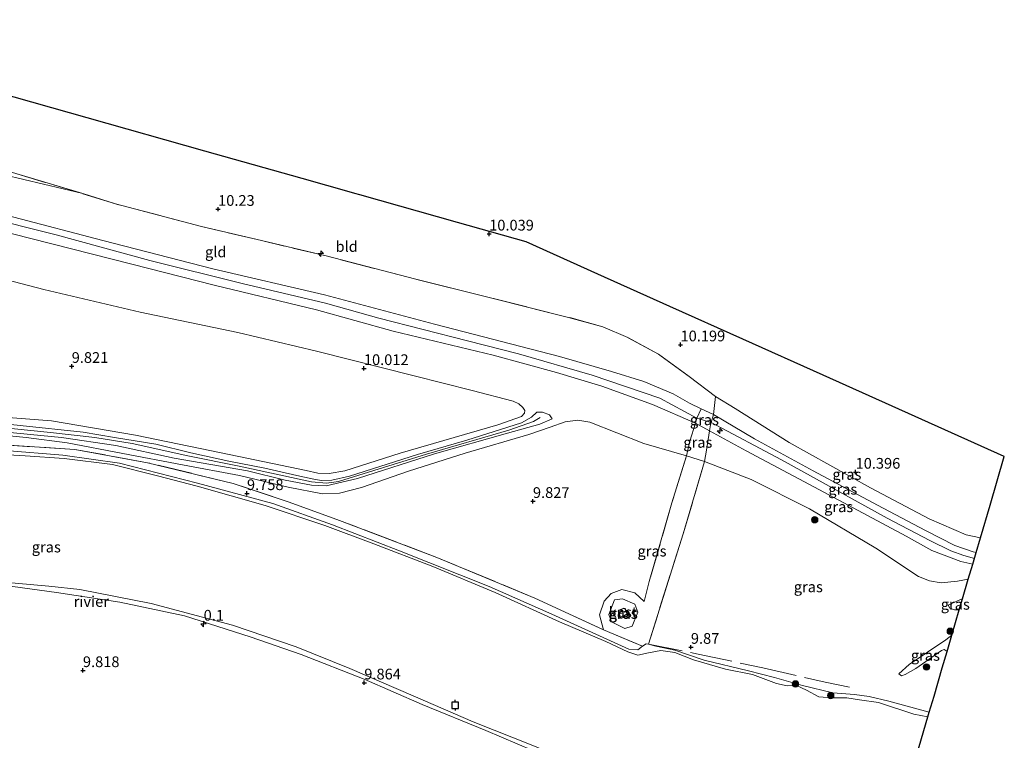
# Model space of a CAD drawing. Units: metres. Extents: x 240000 to 245708, y 512499 to 516094.
# Drawn here: x 245479 to 245708, y 514507 to 514675 of the extents above; entities that cross this region are included whole.
import ezdxf
from ezdxf.enums import TextEntityAlignment as Align

# ---------------------------------------------------------------- set-up
doc = ezdxf.new("R2010")
doc.units = ezdxf.units.M
doc.linetypes.add('IE-TERREINAFSCHEIDING', pattern=[10, 8, -2])
doc.layers.get('0').update_dxf_attribs({"lineweight": 25})
for name, color, linetype, lineweight in [('B-ME-AL-OVERIG-S-B1', 7, 'Continuous', 18), ('B-ME-AM-KILOMETR-S-B1', 7, 'Continuous', 18), ('B-ME-GR-BOOM-S-B1', 93, 'Continuous', 18), ('B-ME-GW-KRUINLIJN-L-B1', 93, 'Continuous', 18), ('B-ME-GW-TEENLIJN-L-B1', 93, 'Continuous', 18), ('B-ME-IE-GRASLAND-GV-B6', 93, 'Continuous', 18), ('B-ME-IE-GRONDWERKLIJN-GROND_INGERICHT-GV-B6', 253, 'Continuous', 18), ('B-ME-IE-TERREINAFSCHEIDING-DOORGANG-L-B1', 8, 'IE-TERREINAFSCHEIDING-KUNSTMATIG-OPEN', 18), ('B-ME-IE-TERREINAFSCHEIDING-RASTERHEKWERK-L-B1', 8, 'IE-TERREINAFSCHEIDING', 18), ('B-ME-KG-KADASTRAAL-DAKRAND-L-B1', 13, 'Continuous', 18), ('B-ME-OB-WATERLIJN-L-B1', 133, 'OB-WATERLIJN', 18), ('B-ME-OG-BEBOUWING-GV-B6', 173, 'Continuous', 18), ('B-ME-OG-WATER-GV-B6', 153, 'Continuous', 18)]:
    doc.layers.add(name, color=color, linetype=linetype, lineweight=lineweight)
for name, color, linetype in [('B-ME-GW-HOOGTEPUNT-S-B1', 10, 'Continuous'), ('B-ME-KG-KADASTRAAL-OPNAMEDTMGRENS-L-B1', 10, 'Continuous'), ('B-ME-VV-AFMEERCONSTRUCTIE-S-B1', 10, 'Continuous')]:
    doc.layers.add(name, color=color, linetype=linetype)
doc.styles.add('NLCS-ISO', font='NLCS-ISO.TTF')
doc.linetypes.add('IE-TERREINAFSCHEIDING-KUNSTMATIG-OPEN', pattern='A,7,-1.5,[67,NLCS.SHX,S=0.75,R=0,X=0,Y=0],-1.5', length=10)
doc.linetypes.add('OB-WATERLIJN', pattern='A,10,[32,NLCS.SHX,S=2,R=0,X=0,Y=0],-12', length=22)

# ---------------------------------------------------------------- blocks, each defined once
blk = doc.blocks.new('hecto')
for p, q in [((0, 0.625), (-0.625, 0)), ((0, -0.625), (0, 0.625)), ((-0.625, 0), (0.625, 0)), ((0.625, 0), (0, -0.625))]:
    blk.add_line(p, q)
blk = doc.blocks.new('hoogtepunt')
for p, q in [((-0.5, 0), (0.5, 0)), ((0, 0.5), (0, -0.5))]:
    blk.add_line(p, q)
blk = doc.blocks.new('boom')
h = blk.add_hatch(color=256)
edge = h.paths.add_edge_path()
edge.add_arc((0, 0), 0.75, 0, 360)
blk.add_circle((0, 0), 0.75)
blk = doc.blocks.new('meerpaal')
for p, q in [((-0.75, 0), (-1.25, 0)), ((0.75, 0.75), (-0.75, 0.75)), ((-0.75, 0.75), (-0.75, -0.75)), ((0.75, -0.75), (0.75, 0.75)), ((0.75, 0), (1.25, 0)), ((-0.75, -0.75), (0.75, -0.75))]:
    blk.add_line(p, q)

msp = doc.modelspace()

# ---------------------------------------------------------------- linework, layer by layer
at = {"layer": 'B-ME-GW-KRUINLIJN-L-B1'}
msp.add_line((245693.824, 514528.372, 9.401), (245694.534, 514527.949, 9.343), dxfattribs=at)
for points in [[(245700.882, 514549.602, 11.811), (245698.397, 514550.303, 11.823), (245695.378, 514551.426, 11.853), (245690.55, 514553.767, 11.829), (245680.547, 514558.973, 11.814), (245655.957, 514572.59, 11.856), (245639.612, 514581.273, 11.917), (245636.248, 514582.263, 12.132), (245627.673, 514586.989, 12.22), (245611.896, 514592.304, 12.184), (245594.751, 514597.316, 12.178), (245582.809, 514600.313, 12.199), (245562.199, 514605.569, 12.202), (245549.784, 514609.12, 12.175), (245530.396, 514613.632, 12.166), (245508.866, 514618.992, 12.169), (245487.035, 514625.036, 12.169), (245469.379, 514629.404, 12.154), (245440.232, 514636.107, 12.187), (245412.281, 514643.285, 12.103), (245404.446, 514645.825, 12.208), (245393.956, 514649.383, 12.018), (245373.511, 514656.65, 11.994), (245352.763, 514664.771, 11.963)], [(245408.809, 514656.732, 11.16), (245407.221, 514651.915, 11.511), (245407.356, 514650.034, 11.735), (245407.788, 514648.795, 11.953), (245408.926, 514647.324, 12.034), (245410.769, 514646.004, 12.113), (245414.388, 514644.626, 12.122), (245431.401, 514640.427, 12.013), (245453.252, 514635.217, 11.992), (245477.179, 514629.138, 12.061), (245497.917, 514623.711, 12.101), (245523.536, 514617.06, 12.143), (245549.58, 514611.052, 12.064), (245575.135, 514604.208, 12.143), (245604.306, 514596.628, 12.055), (245616.399, 514593.183, 12.052), (245623.891, 514590.855, 12.043), (245630.765, 514587.991, 12.043), (245634.514, 514585.758, 11.959), (245637.277, 514584.463, 11.95)], [(245700.504, 514548.311, 11.811), (245697.761, 514548.931, 11.844), (245690.995, 514551.475, 11.895), (245684.975, 514554.769, 11.786), (245663.618, 514566.224, 11.798), (245647.766, 514574.683, 11.841), (245639.175, 514579.38, 11.941), (245635.919, 514581.165, 11.977), (245625.94, 514585.495, 12.119), (245614.122, 514589.732, 12.107), (245603.591, 514592.948, 12.104), (245588.801, 514596.94, 12.052), (245565.517, 514602.551, 12.113), (245547.688, 514607.517, 12.107), (245523.869, 514613.319, 12.095), (245504.672, 514618.152, 12.122), (245481.13, 514624.19, 12.107), (245461.312, 514629.214, 12.134)], [(245468.394, 514581.699, 10.269), (245478.64, 514580.599, 10.311), (245493.315, 514579.065, 10.284), (245500.632, 514577.807, 10.199), (245510.26, 514576.213, 10.221), (245518.414, 514574.209, 10.248), (245527.23, 514572.271, 10.184), (245535.682, 514570.652, 10.205), (245543.129, 514568.923, 10.245), (245546.682, 514568.165, 10.202), (245548.757, 514567.809, 10.227), (245551.28, 514567.817, 10.239), (245555.34, 514568.814, 10.269), (245571.211, 514573.806, 10.314), (245582.705, 514577.137, 10.23), (245595.415, 514581.178, 10.302), (245597.762, 514582.555, 10.26), (245598.978, 514583.692, 10.323)], [(245472.692, 514580.296, 10.33), (245485.77, 514578.958, 10.366), (245496.055, 514577.769, 10.287), (245504.742, 514576.386, 10.3), (245517.753, 514573.521, 10.291), (245529.693, 514571.123, 10.287), (245546.491, 514567.479, 10.281), (245550.02, 514567.17, 10.281), (245552.842, 514567.564, 10.266), (245561.066, 514570.136, 10.351), (245573.289, 514573.885, 10.327), (245592.456, 514579.474, 10.321), (245598.18, 514581.546, 10.306), (245599.802, 514582.449, 10.315)], [(245602.575, 514582.164, 10.278), (245599.693, 514580.893, 10.199), (245592.13, 514578.815, 10.245), (245575.124, 514573.969, 10.266), (245557.245, 514568.243, 10.296), (245549.959, 514566.53, 10.275), (245546.494, 514566.689, 10.296), (245540.375, 514567.824, 10.302), (245531.643, 514570.019, 10.257), (245514.569, 514572.956, 10.281), (245500.916, 514575.947, 10.236), (245488.272, 514577.766, 10.209), (245472.978, 514579.276, 10.323)], [(245640.125, 514583.168, 11.832), (245649.681, 514577.469, 11.777), (245663.349, 514570.03, 11.765), (245678.322, 514562.06, 11.708), (245689.526, 514556.089, 11.738), (245696.316, 514552.626, 11.714), (245700.619, 514551.164, 11.699), (245701.302, 514551.033, 11.695)], [(245690.394, 514513.827, 9.604), (245680.967, 514516.367, 9.74), (245676.388, 514517.464, 9.786), (245672.986, 514517.945, 9.816), (245667.938, 514518.313, 9.874), (245660.876, 514520, 9.895), (245654.348, 514521.882, 9.874), (245648.27, 514523.444, 9.867), (245637.954, 514525.933, 9.861), (245631.147, 514528.22, 9.858), (245626.717, 514529.21, 9.874), (245624.973, 514529.607, 9.888), (245624.491, 514529.716, 9.892), (245623.595, 514529.157, 9.904), (245622.507, 514528.32, 9.88), (245620.433, 514528.505, 9.889), (245602.486, 514536.657, 9.798), (245587.924, 514543.11, 9.798), (245567.026, 514551.423, 9.68), (245551.438, 514557.444, 9.716), (245537.544, 514562.381, 9.753), (245519.972, 514567.134, 9.78), (245501.823, 514571.778, 9.765), (245488.581, 514573.638, 9.798), (245475.17, 514574.727, 9.807)], [(245614.829, 514496.552, 9.701), (245614.933, 514497.387, 9.695), (245614.311, 514497.919, 9.744), (245601.72, 514503.352, 9.74), (245587.094, 514509.526, 9.759), (245572.255, 514515.614, 9.704), (245558.764, 514521.471, 9.774), (245544.075, 514527.239, 9.774), (245532.194, 514531.327, 9.789), (245516.931, 514536.216, 9.816), (245501.888, 514539.395, 9.822), (245487.168, 514541.698, 9.716), (245474.717, 514543.411, 9.701)], [(245698.135, 514540.231, 10.299), (245697.677, 514540.018, 10.245), (245694.752, 514538.704, 10.045)], [(245695.653, 514531.766, 9.658), (245694.265, 514530.662, 9.616), (245685.688, 514524.903, 9.776), (245683.3, 514522.756, 9.761)]]:
    msp.add_polyline3d(points, dxfattribs=at)
at = {"layer": 'B-ME-GW-TEENLIJN-L-B1'}
for points in [[(245493.262, 514634.601, 10.344), (245470.257, 514640.064, 10.184), (245449.196, 514645.853, 10.084), (245428.908, 514650.875, 10.078), (245415.705, 514653.633, 10.305), (245414.377, 514654.227, 10.274), (245414.117, 514655.296, 10.25), (245414.144, 514659.914, 10.084), (245413.904, 514668.04, 10.138), (245412.471, 514674.45, 10.153), (245412.212, 514675.133, 10.147)], [(245456.747, 514619.384, 9.875), (245484.184, 514612.29, 9.824), (245506.591, 514606.954, 9.89), (245529.337, 514602.218, 9.963), (245547.677, 514597.937, 9.984), (245570.406, 514592.196, 9.936), (245583.91, 514588.713, 9.99), (245593.456, 514586.264, 10.023), (245594.762, 514585.605, 10.032), (245595.727, 514584.817, 10.011), (245596.2, 514584.092, 9.99), (245596.138, 514583.471, 9.999), (245595.392, 514582.678, 9.999), (245589.945, 514580.757, 9.966), (245567.172, 514574.138, 9.917), (245554.291, 514570.054, 9.89), (245550.616, 514569.4, 9.902), (245548.006, 514569.52, 9.902), (245545.31, 514570.109, 9.899), (245525.516, 514574.256, 9.86), (245505.509, 514578.36, 9.86), (245485.953, 514581.674, 9.842), (245464.735, 514583.272, 9.857)], [(245702.288, 514554.397, 10.496), (245698.98, 514555.136, 10.489), (245690.329, 514558.871, 10.625), (245676.684, 514566.075, 10.689), (245657.767, 514576.597, 10.568), (245645.21, 514584.511, 10.477), (245640.582, 514587.361, 10.513)], [(245699.46, 514544.751, 10.768), (245696.989, 514544.327, 10.507), (245693.141, 514543.929, 10.19), (245690.403, 514544.39, 10.038), (245687.897, 514545.43, 10.02), (245677.911, 514552.026, 9.999), (245662.484, 514561.17, 10.011), (245648.904, 514568.01, 10.078), (245638.07, 514572.166, 10.102), (245633.81, 514573.499, 10.114), (245623.9, 514576.396, 9.957), (245611.31, 514581.358, 10.023), (245608.571, 514581.819, 10.005), (245605.558, 514581.446, 9.957), (245602.119, 514580.172, 9.972), (245597.142, 514578.467, 9.963), (245582.316, 514574.141, 9.887), (245569.136, 514569.97, 9.893), (245558.136, 514566.149, 9.854), (245553.073, 514564.828, 9.821), (245549.096, 514564.686, 9.775), (245541.115, 514566.221, 9.796), (245529.729, 514568.963, 9.881), (245516.506, 514571.442, 9.824), (245502.598, 514574.048, 9.902), (245489.631, 514576.528, 10.02), (245480.09, 514577.823, 10.026), (245466.977, 514579.126, 9.99)], [(245598.978, 514583.692, 10.323), (245600.303, 514583.696, 10.402), (245601.952, 514583.082, 10.366), (245602.575, 514582.164, 10.278)], [(245694.752, 514538.704, 10.045), (245695.203, 514537.999, 9.978), (245696.295, 514537.64, 9.957), (245697.37, 514537.621, 9.954)], [(245683.3, 514522.756, 9.761), (245683.901, 514522.288, 9.597), (245684.777, 514522.569, 9.528), (245687.231, 514524.01, 9.501), (245693.205, 514528.135, 9.401), (245693.824, 514528.372, 9.401)]]:
    msp.add_polyline3d(points, dxfattribs=at)
at = {"layer": 'B-ME-IE-GRASLAND-GV-B6'}
for points in [[(245702.288, 514554.397, 10.496), (245701.302, 514551.033, 11.695), (245700.619, 514551.164, 11.699), (245696.316, 514552.626, 11.714), (245689.526, 514556.089, 11.738), (245678.322, 514562.06, 11.708), (245663.349, 514570.03, 11.765), (245649.681, 514577.469, 11.777), (245640.125, 514583.168, 11.832), (245640.582, 514587.361, 10.513), (245645.21, 514584.511, 10.477), (245657.767, 514576.597, 10.568), (245676.684, 514566.075, 10.689), (245690.329, 514558.871, 10.625), (245698.98, 514555.136, 10.489), (245702.288, 514554.397, 10.496)], [(245637.277, 514584.463, 11.95), (245640.125, 514583.168, 11.832), (245639.612, 514581.273, 11.917), (245639.47, 514580.75, 11.941), (245639.175, 514579.38, 11.941), (245635.919, 514581.165, 11.977), (245636.248, 514582.263, 12.132), (245637.277, 514584.463, 11.95)], [(245701.302, 514551.033, 11.695), (245700.504, 514548.311, 11.811), (245697.761, 514548.931, 11.844), (245690.995, 514551.475, 11.895), (245684.975, 514554.769, 11.786), (245663.618, 514566.224, 11.798), (245647.766, 514574.683, 11.841), (245639.175, 514579.38, 11.941), (245639.47, 514580.75, 11.941), (245639.612, 514581.273, 11.917), (245640.125, 514583.168, 11.832), (245649.681, 514577.469, 11.777), (245663.349, 514570.03, 11.765), (245678.322, 514562.06, 11.708), (245689.526, 514556.089, 11.738), (245696.316, 514552.626, 11.714), (245700.619, 514551.164, 11.699), (245701.302, 514551.033, 11.695)], [(245639.175, 514579.38, 11.941), (245638.527, 514574.866, 10.749), (245638.07, 514572.166, 10.102), (245633.81, 514573.499, 10.114), (245634.629, 514576.949, 10.924), (245635.919, 514581.165, 11.977), (245639.175, 514579.38, 11.941)], [(245700.504, 514548.311, 11.811), (245699.46, 514544.751, 10.768), (245696.989, 514544.327, 10.507), (245693.141, 514543.929, 10.19), (245690.403, 514544.39, 10.038), (245687.897, 514545.43, 10.02), (245677.911, 514552.026, 9.999), (245662.484, 514561.17, 10.011), (245648.904, 514568.01, 10.078), (245638.07, 514572.166, 10.102), (245638.527, 514574.866, 10.749), (245639.175, 514579.38, 11.941), (245647.766, 514574.683, 11.841), (245663.618, 514566.224, 11.798), (245684.975, 514554.769, 11.786), (245690.995, 514551.475, 11.895), (245697.761, 514548.931, 11.844), (245700.504, 514548.311, 11.811)], [(245468.996, 514576.439, 9.933), (245491.433, 514574.995, 9.851), (245508.293, 514571.928, 9.815), (245528.303, 514567.098, 9.836), (245541.297, 514562.757, 9.778), (245553.072, 514558.477, 9.754), (245575.704, 514549.848, 9.857), (245598.53, 514540.387, 9.833), (245614.528, 514532.977, 9.89), (245623.595, 514529.157, 9.904), (245622.507, 514528.32, 9.88), (245620.433, 514528.505, 9.889), (245602.486, 514536.657, 9.798), (245587.924, 514543.11, 9.798), (245567.026, 514551.423, 9.68), (245551.438, 514557.444, 9.716), (245537.544, 514562.381, 9.753), (245519.972, 514567.134, 9.78), (245501.823, 514571.778, 9.765), (245488.581, 514573.638, 9.798), (245475.17, 514574.727, 9.807)], [(245475.17, 514574.727, 9.807), (245488.581, 514573.638, 9.798), (245501.823, 514571.778, 9.765), (245519.972, 514567.134, 9.78), (245537.544, 514562.381, 9.753), (245551.438, 514557.444, 9.716), (245567.026, 514551.423, 9.68), (245587.924, 514543.11, 9.798), (245602.486, 514536.657, 9.798), (245620.433, 514528.505, 9.889), (245622.507, 514528.32, 9.88), (245623.595, 514529.157, 9.904), (245624.491, 514529.716, 9.892), (245624.973, 514529.607, 9.888), (245626.717, 514529.21, 9.874), (245631.147, 514528.22, 9.858), (245637.954, 514525.933, 9.861), (245648.27, 514523.444, 9.867), (245654.348, 514521.882, 9.874), (245660.876, 514520, 9.895), (245667.938, 514518.313, 9.874), (245672.986, 514517.945, 9.816), (245676.388, 514517.464, 9.786), (245680.967, 514516.367, 9.74), (245690.394, 514513.827, 9.604)], [(245690.394, 514513.827, 9.604), (245690.057, 514512.676, 9.047), (245686.813, 514513.363, 9.047), (245678.558, 514516.056, 9.047), (245674.151, 514516.683, 9.047), (245671.203, 514517.173, 9.047), (245667.799, 514517.102, 9.047), (245664.654, 514517.37, 9.047), (245661.805, 514518.964, 9.047), (245659.492, 514520.025, 9.047), (245657.29, 514519.954, 9.047), (245654.808, 514520.459, 9.047), (245649.198, 514522.579, 9.047), (245642.95, 514523.841, 9.047), (245635.458, 514525.998, 9.047), (245631.155, 514527.673, 9.047), (245627.903, 514528.132, 9.047), (245625.018, 514527.631, 9.047), (245622.539, 514527.067, 9.047), (245620.163, 514527.85, 9.047), (245615.044, 514530.292, 9.047), (245604.294, 514534.833, 9.047), (245589.282, 514541.69, 9.047), (245574.806, 514547.715, 9.047), (245560.996, 514552.994, 9.047), (245549.649, 514557.276, 9.047), (245535.712, 514561.955, 9.047), (245519.852, 514566.458, 9.047), (245510.649, 514568.865, 9.047), (245500.163, 514571.482, 9.047), (245488.931, 514572.92, 9.047), (245479.841, 514573.51, 9.047), (245466.538, 514574.279, 9.047)], [(245614.528, 514532.977, 9.89), (245613.554, 514536.459, 9.869), (245614.656, 514539.67, 9.848), (245616.318, 514541.472, 9.86), (245618.795, 514542.378, 9.869), (245621.813, 514541.64, 9.902), (245623.958, 514539.552, 9.911), (245625.161, 514544.239, 9.899), (245630.447, 514562.561, 9.926), (245633.81, 514573.499, 10.114), (245638.07, 514572.166, 10.102), (245633.058, 514555.363, 9.957), (245624.973, 514529.607, 9.888), (245624.491, 514529.716, 9.892), (245623.595, 514529.157, 9.904), (245614.528, 514532.977, 9.89)], [(245699.46, 514544.751, 10.768), (245698.135, 514540.231, 10.299), (245697.677, 514540.018, 10.245), (245694.752, 514538.704, 10.045), (245695.203, 514537.999, 9.978), (245696.295, 514537.64, 9.957), (245697.37, 514537.621, 9.954), (245695.653, 514531.766, 9.658), (245694.265, 514530.662, 9.616), (245685.688, 514524.903, 9.776), (245683.3, 514522.756, 9.761), (245683.901, 514522.288, 9.597), (245684.777, 514522.569, 9.528), (245687.231, 514524.01, 9.501), (245693.205, 514528.135, 9.401), (245693.824, 514528.372, 9.401), (245694.534, 514527.949, 9.343), (245693.416, 514524.135, 9.279), (245691.489, 514517.56, 9.518), (245690.394, 514513.827, 9.604), (245680.967, 514516.367, 9.74), (245676.388, 514517.464, 9.786), (245672.986, 514517.945, 9.816), (245667.938, 514518.313, 9.874), (245660.876, 514520, 9.895), (245654.348, 514521.882, 9.874), (245648.27, 514523.444, 9.867), (245637.954, 514525.933, 9.861), (245631.147, 514528.22, 9.858), (245626.717, 514529.21, 9.874), (245624.973, 514529.607, 9.888), (245633.058, 514555.363, 9.957), (245638.07, 514572.166, 10.102), (245648.904, 514568.01, 10.078), (245662.484, 514561.17, 10.011), (245677.911, 514552.026, 9.999), (245687.897, 514545.43, 10.02), (245690.403, 514544.39, 10.038), (245693.141, 514543.929, 10.19), (245696.989, 514544.327, 10.507), (245699.46, 514544.751, 10.768)], [(245474.028, 514544.161, 9.047), (245485.365, 514543.129, 9.047), (245492.552, 514542.383, 9.047), (245509.2, 514539.103, 9.047), (245528.141, 514534.097, 9.047), (245542.934, 514528.993, 9.047), (245555.481, 514523.945, 9.047), (245570.193, 514517.643, 9.047), (245584.177, 514511.552, 9.047), (245598.48, 514505.868, 9.047), (245615.311, 514498.782, 9.047), (245615.743, 514497.287, 9.047), (245615.373, 514492.966, 9.047), (245613.456, 514477.777, 9.047), (245611.315, 514459.102, 9.047), (245608.204, 514436.575, 9.047), (245604.633, 514410.453, 9.047), (245602.047, 514390.772, 9.047), (245599.166, 514369.592, 9.047), (245598.766, 514367.047, 9.047), (245597.709, 514365.982, 9.693)], [(245597.709, 514365.982, 9.693), (245598.099, 514369.777, 9.701), (245602.756, 514403.386, 9.707), (245606.965, 514436.93, 9.683), (245610.315, 514458.282, 9.671), (245613.08, 514482.262, 9.786), (245614.829, 514496.552, 9.701), (245614.933, 514497.387, 9.695), (245614.311, 514497.919, 9.744), (245601.72, 514503.352, 9.74), (245587.094, 514509.526, 9.759), (245572.255, 514515.614, 9.704), (245558.764, 514521.471, 9.774), (245544.075, 514527.239, 9.774), (245532.194, 514531.327, 9.789), (245516.931, 514536.216, 9.816), (245501.888, 514539.395, 9.822), (245487.168, 514541.698, 9.716), (245474.717, 514543.411, 9.701)], [(245621.823, 514538.938, 9.875), (245622.54, 514537.082, 9.93), (245621.174, 514533.819, 9.901), (245619.524, 514533.309, 9.904), (245616.399, 514534.859, 9.891), (245615.727, 514536.577, 9.868), (245617.07, 514539.954, 9.91), (245618.905, 514540.236, 9.868), (245621.823, 514538.938, 9.875)], [(245622.54, 514537.082, 9.93), (245621.823, 514538.938, 9.875), (245618.905, 514540.236, 9.868), (245617.07, 514539.954, 9.91), (245615.727, 514536.577, 9.868), (245616.399, 514534.859, 9.891), (245619.524, 514533.309, 9.904), (245621.174, 514533.819, 9.901), (245622.54, 514537.082, 9.93)], [(245698.135, 514540.231, 10.299), (245697.37, 514537.621, 9.954), (245696.295, 514537.64, 9.957), (245695.203, 514537.999, 9.978), (245694.752, 514538.704, 10.045), (245697.677, 514540.018, 10.245), (245698.135, 514540.231, 10.299)], [(245618.018, 514537.076, 9.881), (245618.545, 514535.651, 9.881), (245620.174, 514536.216, 9.881), (245619.645, 514537.787, 9.881), (245619.488, 514537.943, 9.881), (245619.276, 514537.994, 9.881), (245618.123, 514537.59, 9.881), (245617.966, 514537.328, 9.881), (245618.018, 514537.076, 9.881)], [(245695.653, 514531.766, 9.658), (245694.534, 514527.949, 9.343), (245693.824, 514528.372, 9.401), (245693.205, 514528.135, 9.401), (245687.231, 514524.01, 9.501), (245684.777, 514522.569, 9.528), (245683.901, 514522.288, 9.597), (245683.3, 514522.756, 9.761), (245685.688, 514524.903, 9.776), (245694.265, 514530.662, 9.616), (245695.653, 514531.766, 9.658)]]:
    msp.add_polyline3d(points, dxfattribs=at)
at = {"layer": 'B-ME-IE-GRONDWERKLIJN-GROND_INGERICHT-GV-B6'}
for points in [[(245473.08, 514658.254, 10.198), (245494.299, 514652.255, 10.312), (245521.694, 514644.509, 10.225), (245544.346, 514638.105, 9.997), (245555.807, 514634.864, 9.973), (245556.62, 514634.635, 9.856), (245557.753, 514634.314, 9.882), (245580.547, 514627.87, 9.946), (245596.479, 514623.365, 10.033), (245613.178, 514615.874, 10.115), (245630, 514608.327, 10.183), (245646.941, 514600.726, 10.187), (245665.657, 514592.33, 10.294), (245681.731, 514585.119, 10.331), (245707.858, 514573.398, 10.447), (245704.527, 514562.034, 10.456), (245702.288, 514554.397, 10.496), (245698.98, 514555.136, 10.489), (245690.329, 514558.871, 10.625), (245676.684, 514566.075, 10.689), (245657.767, 514576.597, 10.568), (245645.21, 514584.511, 10.477), (245640.582, 514587.361, 10.513), (245634.429, 514592.023, 10.565), (245627.291, 514597.196, 10.398), (245620.222, 514601.064, 10.347), (245614.354, 514603.568, 10.353), (245606.371, 514605.787, 10.314), (245588.543, 514610.24, 10.22), (245570.802, 514614.693, 10.18), (245549.956, 514620.099, 10.053), (245534.869, 514623.662, 10.223), (245520.937, 514626.931, 10.301), (245500.904, 514632.21, 10.365), (245493.262, 514634.601, 10.344), (245476.866, 514639.508, 10.165)], [(245414.117, 514655.296, 10.25), (245424.367, 514653.212, 9.999), (245448.316, 514646.941, 10.038), (245476.866, 514639.508, 10.165), (245493.262, 514634.601, 10.344), (245470.257, 514640.064, 10.184), (245449.196, 514645.853, 10.084), (245428.908, 514650.875, 10.078), (245415.705, 514653.633, 10.305), (245414.377, 514654.227, 10.274), (245414.117, 514655.296, 10.25)], [(245470.257, 514640.064, 10.184), (245493.262, 514634.601, 10.344), (245500.904, 514632.21, 10.365), (245520.937, 514626.931, 10.301), (245534.869, 514623.662, 10.223), (245549.956, 514620.099, 10.053), (245570.802, 514614.693, 10.18), (245588.543, 514610.24, 10.22), (245606.371, 514605.787, 10.314), (245614.354, 514603.568, 10.353), (245620.222, 514601.064, 10.347), (245627.291, 514597.196, 10.398), (245634.429, 514592.023, 10.565), (245640.582, 514587.361, 10.513), (245640.125, 514583.168, 11.832), (245637.277, 514584.463, 11.95)], [(245477.179, 514629.138, 12.061), (245497.917, 514623.711, 12.101), (245523.536, 514617.06, 12.143), (245549.58, 514611.052, 12.064), (245575.135, 514604.208, 12.143), (245604.306, 514596.628, 12.055), (245616.399, 514593.183, 12.052), (245623.891, 514590.855, 12.043), (245630.765, 514587.991, 12.043), (245634.514, 514585.758, 11.959), (245637.277, 514584.463, 11.95), (245636.248, 514582.263, 12.132), (245635.919, 514581.165, 11.977), (245625.94, 514585.495, 12.119), (245614.122, 514589.732, 12.107), (245603.591, 514592.948, 12.104), (245588.801, 514596.94, 12.052), (245565.517, 514602.551, 12.113), (245547.688, 514607.517, 12.107), (245523.869, 514613.319, 12.095), (245504.672, 514618.152, 12.122), (245481.13, 514624.19, 12.107), (245461.312, 514629.214, 12.134)], [(245461.312, 514629.214, 12.134), (245481.13, 514624.19, 12.107), (245504.672, 514618.152, 12.122), (245523.869, 514613.319, 12.095), (245547.688, 514607.517, 12.107), (245565.517, 514602.551, 12.113), (245588.801, 514596.94, 12.052), (245603.591, 514592.948, 12.104), (245614.122, 514589.732, 12.107), (245625.94, 514585.495, 12.119), (245635.919, 514581.165, 11.977), (245634.629, 514576.949, 10.924), (245633.81, 514573.499, 10.114), (245623.9, 514576.396, 9.957), (245611.31, 514581.358, 10.023), (245608.571, 514581.819, 10.005), (245605.558, 514581.446, 9.957), (245602.119, 514580.172, 9.972), (245597.142, 514578.467, 9.963), (245582.316, 514574.141, 9.887), (245569.136, 514569.97, 9.893), (245558.136, 514566.149, 9.854), (245553.073, 514564.828, 9.821), (245549.096, 514564.686, 9.775), (245541.115, 514566.221, 9.796), (245529.729, 514568.963, 9.881), (245516.506, 514571.442, 9.824), (245502.598, 514574.048, 9.902), (245489.631, 514576.528, 10.02), (245480.09, 514577.823, 10.026), (245466.977, 514579.126, 9.99)], [(245637.277, 514584.463, 11.95), (245634.514, 514585.758, 11.959), (245630.765, 514587.991, 12.043), (245623.891, 514590.855, 12.043), (245616.399, 514593.183, 12.052), (245604.306, 514596.628, 12.055), (245575.135, 514604.208, 12.143), (245549.58, 514611.052, 12.064), (245523.536, 514617.06, 12.143), (245497.917, 514623.711, 12.101), (245477.179, 514629.138, 12.061)], [(245456.747, 514619.384, 9.875), (245484.184, 514612.29, 9.824), (245506.591, 514606.954, 9.89), (245529.337, 514602.218, 9.963), (245547.677, 514597.937, 9.984), (245570.406, 514592.196, 9.936), (245583.91, 514588.713, 9.99), (245593.456, 514586.264, 10.023), (245594.762, 514585.605, 10.032), (245595.727, 514584.817, 10.011), (245596.2, 514584.092, 9.99), (245596.138, 514583.471, 9.999), (245595.392, 514582.678, 9.999), (245589.945, 514580.757, 9.966), (245567.172, 514574.138, 9.917), (245554.291, 514570.054, 9.89), (245550.616, 514569.4, 9.902), (245548.006, 514569.52, 9.902), (245545.31, 514570.109, 9.899), (245525.516, 514574.256, 9.86), (245505.509, 514578.36, 9.86), (245485.953, 514581.674, 9.842), (245464.735, 514583.272, 9.857)], [(245464.735, 514583.272, 9.857), (245485.953, 514581.674, 9.842), (245505.509, 514578.36, 9.86), (245525.516, 514574.256, 9.86), (245545.31, 514570.109, 9.899), (245548.006, 514569.52, 9.902), (245550.616, 514569.4, 9.902), (245554.291, 514570.054, 9.89), (245567.172, 514574.138, 9.917), (245589.945, 514580.757, 9.966), (245595.392, 514582.678, 9.999), (245596.138, 514583.471, 9.999), (245596.2, 514584.092, 9.99), (245595.727, 514584.817, 10.011), (245594.762, 514585.605, 10.032), (245593.456, 514586.264, 10.023), (245583.91, 514588.713, 9.99), (245570.406, 514592.196, 9.936), (245547.677, 514597.937, 9.984), (245529.337, 514602.218, 9.963), (245506.591, 514606.954, 9.89), (245484.184, 514612.29, 9.824), (245456.747, 514619.384, 9.875)], [(245466.977, 514579.126, 9.99), (245480.09, 514577.823, 10.026), (245489.631, 514576.528, 10.02), (245502.598, 514574.048, 9.902), (245516.506, 514571.442, 9.824), (245529.729, 514568.963, 9.881), (245541.115, 514566.221, 9.796), (245549.096, 514564.686, 9.775), (245553.073, 514564.828, 9.821), (245558.136, 514566.149, 9.854), (245569.136, 514569.97, 9.893), (245582.316, 514574.141, 9.887), (245597.142, 514578.467, 9.963), (245602.119, 514580.172, 9.972), (245605.558, 514581.446, 9.957), (245608.571, 514581.819, 10.005), (245611.31, 514581.358, 10.023), (245623.9, 514576.396, 9.957), (245633.81, 514573.499, 10.114), (245630.447, 514562.561, 9.926), (245625.161, 514544.239, 9.899), (245623.958, 514539.552, 9.911), (245621.813, 514541.64, 9.902), (245618.795, 514542.378, 9.869), (245616.318, 514541.472, 9.86), (245614.656, 514539.67, 9.848), (245613.554, 514536.459, 9.869), (245614.528, 514532.977, 9.89), (245598.53, 514540.387, 9.833), (245575.704, 514549.848, 9.857), (245553.072, 514558.477, 9.754), (245541.297, 514562.757, 9.778), (245528.303, 514567.098, 9.836), (245508.293, 514571.928, 9.815), (245491.433, 514574.995, 9.851), (245468.996, 514576.439, 9.933)], [(245468.394, 514581.699, 10.269), (245478.64, 514580.599, 10.311), (245493.315, 514579.065, 10.284), (245500.632, 514577.807, 10.199), (245510.26, 514576.213, 10.221), (245518.414, 514574.209, 10.248), (245527.23, 514572.271, 10.184), (245535.682, 514570.652, 10.205), (245543.129, 514568.923, 10.245), (245546.682, 514568.165, 10.202), (245548.757, 514567.809, 10.227), (245551.28, 514567.817, 10.239), (245555.34, 514568.814, 10.269), (245571.211, 514573.806, 10.314), (245582.705, 514577.137, 10.23), (245595.415, 514581.178, 10.302), (245597.762, 514582.555, 10.26), (245598.978, 514583.692, 10.323), (245600.303, 514583.696, 10.402), (245601.952, 514583.082, 10.366), (245602.575, 514582.164, 10.278), (245599.693, 514580.893, 10.199), (245592.13, 514578.815, 10.245), (245575.124, 514573.969, 10.266), (245557.245, 514568.243, 10.296), (245549.959, 514566.53, 10.275), (245546.494, 514566.689, 10.296), (245540.375, 514567.824, 10.302), (245531.643, 514570.019, 10.257), (245514.569, 514572.956, 10.281), (245500.916, 514575.947, 10.236), (245488.272, 514577.766, 10.209), (245472.978, 514579.276, 10.323)], [(245472.978, 514579.276, 10.323), (245488.272, 514577.766, 10.209), (245500.916, 514575.947, 10.236), (245514.569, 514572.956, 10.281), (245531.643, 514570.019, 10.257), (245540.375, 514567.824, 10.302), (245546.494, 514566.689, 10.296), (245549.959, 514566.53, 10.275), (245557.245, 514568.243, 10.296), (245575.124, 514573.969, 10.266), (245592.13, 514578.815, 10.245), (245599.693, 514580.893, 10.199), (245602.575, 514582.164, 10.278), (245601.952, 514583.082, 10.366), (245600.303, 514583.696, 10.402), (245598.978, 514583.692, 10.323), (245597.762, 514582.555, 10.26), (245595.415, 514581.178, 10.302), (245582.705, 514577.137, 10.23), (245571.211, 514573.806, 10.314), (245555.34, 514568.814, 10.269), (245551.28, 514567.817, 10.239), (245548.757, 514567.809, 10.227), (245546.682, 514568.165, 10.202), (245543.129, 514568.923, 10.245), (245535.682, 514570.652, 10.205), (245527.23, 514572.271, 10.184), (245518.414, 514574.209, 10.248), (245510.26, 514576.213, 10.221), (245500.632, 514577.807, 10.199), (245493.315, 514579.065, 10.284), (245478.64, 514580.599, 10.311), (245468.394, 514581.699, 10.269)], [(245474.717, 514543.411, 9.701), (245487.168, 514541.698, 9.716), (245501.888, 514539.395, 9.822), (245516.931, 514536.216, 9.816), (245532.194, 514531.327, 9.789), (245544.075, 514527.239, 9.774), (245558.764, 514521.471, 9.774), (245572.255, 514515.614, 9.704), (245587.094, 514509.526, 9.759)], [(245587.094, 514509.526, 9.759), (245601.72, 514503.352, 9.74), (245614.311, 514497.919, 9.744), (245614.933, 514497.387, 9.695), (245614.829, 514496.552, 9.701), (245613.08, 514482.262, 9.786), (245610.315, 514458.282, 9.671), (245606.965, 514436.93, 9.683), (245602.756, 514403.386, 9.707), (245598.099, 514369.777, 9.701), (245597.709, 514365.982, 9.693), (245592.207, 514360.44, 9.74), (245588.21, 514356.413, 9.695), (245581.999, 514357.214, 9.665), (245565.741, 514358.914, 9.626), (245545.674, 514361.713, 9.707), (245529.629, 514364.012, 9.75), (245512.665, 514365.901, 9.762), (245493.903, 514368.641, 9.744), (245472.916, 514371.33, 9.707)]]:
    msp.add_polyline3d(points, dxfattribs=at)
at = {"layer": 'B-ME-IE-TERREINAFSCHEIDING-DOORGANG-L-B1'}
msp.add_line((245637.277, 514584.463, 11.95), (245636.248, 514582.263, 12.132), dxfattribs=at)
msp.add_polyline3d([(245639.47, 514580.75, 11.941), (245639.612, 514581.273, 11.917), (245640.125, 514583.168, 11.832)], dxfattribs=at)
at = {"layer": 'B-ME-IE-TERREINAFSCHEIDING-RASTERHEKWERK-L-B1'}
for p, q in [((245640.582, 514587.361, 10.513), (245640.125, 514583.168, 11.832)), ((245637.277, 514584.463, 11.95), (245640.125, 514583.168, 11.832)), ((245614.528, 514532.977, 9.89), (245623.595, 514529.157, 9.904))]:
    msp.add_line(p, q, dxfattribs=at)
for points in [[(245408.809, 514656.732, 11.16), (245414.117, 514655.296, 10.25), (245424.367, 514653.212, 9.999), (245448.316, 514646.941, 10.038), (245476.866, 514639.508, 10.165), (245493.262, 514634.601, 10.344)], [(245640.582, 514587.361, 10.513), (245634.429, 514592.023, 10.565), (245627.291, 514597.196, 10.398), (245620.222, 514601.064, 10.347), (245614.354, 514603.568, 10.353), (245606.371, 514605.787, 10.314), (245588.543, 514610.24, 10.22), (245570.802, 514614.693, 10.18), (245549.956, 514620.099, 10.053), (245534.869, 514623.662, 10.223), (245520.937, 514626.931, 10.301), (245500.904, 514632.21, 10.365), (245493.262, 514634.601, 10.344)], [(245636.248, 514582.263, 12.132), (245635.919, 514581.165, 11.977), (245634.629, 514576.949, 10.924), (245633.81, 514573.499, 10.114), (245630.447, 514562.561, 9.926), (245625.161, 514544.239, 9.899), (245623.958, 514539.552, 9.911), (245621.813, 514541.64, 9.902), (245618.795, 514542.378, 9.869), (245616.318, 514541.472, 9.86), (245614.656, 514539.67, 9.848), (245613.554, 514536.459, 9.869), (245614.528, 514532.977, 9.89), (245598.53, 514540.387, 9.833), (245575.704, 514549.848, 9.857), (245553.072, 514558.477, 9.754), (245541.297, 514562.757, 9.778), (245528.303, 514567.098, 9.836), (245508.293, 514571.928, 9.815), (245491.433, 514574.995, 9.851), (245468.996, 514576.439, 9.933)], [(245639.47, 514580.75, 11.941), (245639.175, 514579.38, 11.941), (245638.527, 514574.866, 10.749), (245638.07, 514572.166, 10.102), (245633.058, 514555.363, 9.957), (245624.973, 514529.607, 9.888)], [(245622.54, 514537.082, 9.93), (245621.823, 514538.938, 9.875), (245618.905, 514540.236, 9.868), (245617.07, 514539.954, 9.91), (245615.727, 514536.577, 9.868), (245616.399, 514534.859, 9.891), (245619.524, 514533.309, 9.904), (245621.174, 514533.819, 9.901), (245622.54, 514537.082, 9.93)], [(245624.973, 514529.607, 9.888), (245636.57, 514527.336, 9.873), (245651.614, 514524.114, 9.921), (245666.144, 514520.805, 9.948), (245671.828, 514519.66, 9.93)]]:
    msp.add_polyline3d(points, dxfattribs=at)
at = {"layer": 'B-ME-KG-KADASTRAAL-DAKRAND-L-B1'}
msp.add_polyline3d([(245620.111, 514536.247, 10.365), (245618.575, 514535.715, 10.387), (245618.066, 514537.09, 10.3), (245618.019, 514537.319, 10.287), (245618.156, 514537.549, 10.283), (245619.279, 514537.943, 10.28), (245619.463, 514537.897, 10.248), (245619.601, 514537.76, 10.248), (245620.111, 514536.247, 10.365)], dxfattribs=at)
at = {"layer": 'B-ME-KG-KADASTRAAL-OPNAMEDTMGRENS-L-B1'}
msp.add_polyline3d([(245677.362, 514469.372, 9.047), (245690.057, 514512.676, 9.047), (245690.394, 514513.827, 9.604), (245691.489, 514517.56, 9.518), (245693.416, 514524.135, 9.279), (245694.534, 514527.949, 9.343), (245695.653, 514531.766, 9.658), (245697.37, 514537.621, 9.954), (245698.135, 514540.231, 10.299), (245699.46, 514544.751, 10.768), (245700.504, 514548.311, 11.811), (245701.302, 514551.033, 11.695), (245702.288, 514554.397, 10.496), (245704.527, 514562.034, 10.456), (245707.858, 514573.398, 10.447), (245681.731, 514585.119, 10.331), (245665.657, 514592.33, 10.294), (245646.941, 514600.726, 10.187), (245630, 514608.327, 10.183), (245613.178, 514615.874, 10.115), (245596.479, 514623.365, 10.033), (245580.547, 514627.87, 9.946), (245557.753, 514634.314, 9.882), (245556.62, 514634.635, 9.856), (245555.807, 514634.864, 9.973), (245544.346, 514638.105, 9.997), (245521.694, 514644.509, 10.225), (245494.299, 514652.255, 10.312), (245473.08, 514658.254, 10.198)], dxfattribs=at)
at = {"layer": 'B-ME-OB-WATERLIJN-L-B1'}
for points in [[(245690.057, 514512.676, 9.047), (245686.813, 514513.363, 9.047), (245678.558, 514516.056, 9.047), (245674.151, 514516.683, 9.047), (245671.203, 514517.173, 9.047), (245667.799, 514517.102, 9.047), (245664.654, 514517.37, 9.047), (245661.805, 514518.964, 9.047), (245659.492, 514520.025, 9.047), (245657.29, 514519.954, 9.047), (245654.808, 514520.459, 9.047), (245649.198, 514522.579, 9.047), (245642.95, 514523.841, 9.047), (245635.458, 514525.998, 9.047), (245631.155, 514527.673, 9.047), (245627.903, 514528.132, 9.047), (245625.018, 514527.631, 9.047), (245622.539, 514527.067, 9.047), (245620.163, 514527.85, 9.047), (245615.044, 514530.292, 9.047), (245604.294, 514534.833, 9.047), (245589.282, 514541.69, 9.047), (245574.806, 514547.715, 9.047), (245560.996, 514552.994, 9.047), (245549.649, 514557.276, 9.047), (245535.712, 514561.955, 9.047), (245519.852, 514566.458, 9.047), (245510.649, 514568.865, 9.047), (245500.163, 514571.482, 9.047), (245488.931, 514572.92, 9.047), (245479.841, 514573.51, 9.047), (245466.538, 514574.279, 9.047)], [(245615.311, 514498.782, 9.047), (245598.48, 514505.868, 9.047), (245584.177, 514511.552, 9.047), (245570.193, 514517.643, 9.047), (245555.481, 514523.945, 9.047), (245542.934, 514528.993, 9.047), (245528.141, 514534.097, 9.047), (245509.2, 514539.103, 9.047), (245492.552, 514542.383, 9.047), (245485.365, 514543.129, 9.047), (245474.028, 514544.161, 9.047), (245463.738, 514545.474, 9.047), (245451.612, 514545.969, 9.047), (245441.091, 514545.976, 9.047), (245434.377, 514545.869, 9.047), (245431.534, 514545.496, 9.047)]]:
    msp.add_polyline3d(points, dxfattribs=at)
at = {"layer": 'B-ME-OG-BEBOUWING-GV-B6'}
msp.add_polyline3d([(245620.174, 514536.216, 9.881), (245618.545, 514535.651, 9.881), (245618.018, 514537.076, 9.881), (245617.966, 514537.328, 9.881), (245618.123, 514537.59, 9.881), (245619.276, 514537.994, 9.881), (245619.488, 514537.943, 9.881), (245619.645, 514537.787, 9.881), (245620.174, 514536.216, 9.881)], dxfattribs=at)
at = {"layer": 'B-ME-OG-WATER-GV-B6'}
for points in [[(245466.538, 514574.279, 9.047), (245479.841, 514573.51, 9.047), (245488.931, 514572.92, 9.047), (245500.163, 514571.482, 9.047), (245510.649, 514568.865, 9.047), (245519.852, 514566.458, 9.047), (245535.712, 514561.955, 9.047), (245549.649, 514557.276, 9.047), (245560.996, 514552.994, 9.047), (245574.806, 514547.715, 9.047), (245589.282, 514541.69, 9.047), (245604.294, 514534.833, 9.047), (245615.044, 514530.292, 9.047), (245620.163, 514527.85, 9.047), (245622.539, 514527.067, 9.047), (245625.018, 514527.631, 9.047), (245627.903, 514528.132, 9.047), (245631.155, 514527.673, 9.047), (245635.458, 514525.998, 9.047), (245642.95, 514523.841, 9.047), (245649.198, 514522.579, 9.047), (245654.808, 514520.459, 9.047), (245657.29, 514519.954, 9.047), (245659.492, 514520.025, 9.047), (245661.805, 514518.964, 9.047), (245664.654, 514517.37, 9.047), (245667.799, 514517.102, 9.047), (245671.203, 514517.173, 9.047), (245674.151, 514516.683, 9.047), (245678.558, 514516.056, 9.047), (245686.813, 514513.363, 9.047), (245690.057, 514512.676, 9.047), (245677.362, 514469.372, 9.047)], [(245618.24, 514497.38, 9.047), (245615.311, 514498.782, 9.047), (245598.48, 514505.868, 9.047), (245584.177, 514511.552, 9.047), (245570.193, 514517.643, 9.047), (245555.481, 514523.945, 9.047), (245542.934, 514528.993, 9.047), (245528.141, 514534.097, 9.047), (245509.2, 514539.103, 9.047), (245492.552, 514542.383, 9.047), (245485.365, 514543.129, 9.047), (245474.028, 514544.161, 9.047)]]:
    msp.add_polyline3d(points, dxfattribs=at)

# ---------------------------------------------------------------- block references
at = {"layer": 'B-ME-AL-OVERIG-S-B1', "rotation": 90}
for p in [(245548.719, 514620.621, 10.119), (245641.596, 514579.379, 11.897)]:
    msp.add_blockref('hecto', p, dxfattribs=at)
at = {"layer": 'B-ME-AM-KILOMETR-S-B1', "rotation": 90}
msp.add_blockref('hecto', (245521.395, 514534.344, 9.915), dxfattribs=at)
at = {"layer": 'B-ME-GR-BOOM-S-B1', "rotation": 90}
for p in [(245663.705, 514558.625, 9.987), (245695.268, 514532.641, 9.727), (245689.736, 514524.326, 9.516), (245659.213, 514520.376, 9.28), (245667.433, 514517.666, 9.6)]:
    msp.add_blockref('boom', p, dxfattribs=at)
at = {"layer": 'B-ME-GW-HOOGTEPUNT-S-B1', "rotation": 90}
for p in [(245524.766, 514630.985, 10.23), (245524.766, 514630.985, 10.23), (245587.889, 514625.228, 10.039), (245587.889, 514625.228, 10.039), (245632.452, 514599.416, 10.199), (245632.452, 514599.416, 10.199), (245490.673, 514594.392, 9.821), (245490.673, 514594.392, 9.821), (245558.718, 514593.89, 10.012), (245558.718, 514593.89, 10.012), (245673.222, 514569.742, 10.396), (245673.222, 514569.742, 10.396), (245531.486, 514564.761, 9.758), (245531.486, 514564.761, 9.758), (245598.081, 514562.928, 9.827), (245598.081, 514562.928, 9.827), (245634.867, 514528.943, 9.87), (245634.867, 514528.943, 9.87), (245493.282, 514523.513, 9.818), (245493.282, 514523.513, 9.818), (245558.811, 514520.651, 9.864), (245558.811, 514520.651, 9.864)]:
    msp.add_blockref('hoogtepunt', p, dxfattribs=at)
at = {"layer": 'B-ME-VV-AFMEERCONSTRUCTIE-S-B1', "rotation": 90}
msp.add_blockref('meerpaal', (245579.978, 514515.415, 11.675), dxfattribs=at)

# ---------------------------------------------------------------- texts
at = {"layer": 'B-ME-AM-KILOMETR-S-B1', "ltscale": 0.2, "style": 'NLCS-ISO'}
msp.add_text('0.1', height=2.5, dxfattribs=at).set_placement((245521.395, 514534.344, 9.915), align=Align.BOTTOM_LEFT)
at = {"layer": 'B-ME-GW-HOOGTEPUNT-S-B1', "ltscale": 0.2, "style": 'NLCS-ISO'}
for s, p in [('10.23', (245524.766, 514630.985, 10.23)), ('10.23', (245524.766, 514630.985, 10.23)), ('10.039', (245587.889, 514625.228, 10.039)), ('10.039', (245587.889, 514625.228, 10.039)), ('10.199', (245632.452, 514599.416, 10.199)), ('10.199', (245632.452, 514599.416, 10.199)), ('9.821', (245490.673, 514594.392, 9.821)), ('9.821', (245490.673, 514594.392, 9.821)), ('10.012', (245558.718, 514593.89, 10.012)), ('10.012', (245558.718, 514593.89, 10.012)), ('10.396', (245673.222, 514569.742, 10.396)), ('10.396', (245673.222, 514569.742, 10.396)), ('9.758', (245531.486, 514564.761, 9.758)), ('9.758', (245531.486, 514564.761, 9.758)), ('9.827', (245598.081, 514562.928, 9.827)), ('9.827', (245598.081, 514562.928, 9.827)), ('9.87', (245634.867, 514528.943, 9.87)), ('9.87', (245634.867, 514528.943, 9.87)), ('9.818', (245493.282, 514523.513, 9.818)), ('9.818', (245493.282, 514523.513, 9.818)), ('9.864', (245558.811, 514520.651, 9.864)), ('9.864', (245558.811, 514520.651, 9.864))]:
    msp.add_text(s, height=2.5, dxfattribs=at).set_placement(p, align=Align.BOTTOM_LEFT)
at = {"layer": 'B-ME-IE-GRASLAND-GV-B6', "ltscale": 0.2, "style": 'NLCS-ISO'}
for p in [(245638.022, 514581.921), (245636.492, 514576.666), (245671.206, 514569.197), (245670.238, 514565.74), (245669.287, 514561.655), (245484.756, 514552.271), (245625.812, 514551.328), (245662.216, 514542.997), (245696.443, 514538.926), (245619.07, 514536.822), (245619.133, 514536.773), (245619.133, 514536.773), (245689.476, 514527.027)]:
    msp.add_text('gras', height=2.5, dxfattribs=at).set_placement(p, align=Align.MIDDLE_CENTER)
at = {"layer": 'B-ME-IE-GRONDWERKLIJN-GROND_INGERICHT-GV-B6', "ltscale": 0.2, "style": 'NLCS-ISO'}
for s, p in [('bld', (245554.7, 514622.297)), ('gld', (245524.217, 514621.028))]:
    msp.add_text(s, height=2.5, dxfattribs=at).set_placement(p, align=Align.MIDDLE_CENTER)
at = {"layer": 'B-ME-OG-BEBOUWING-GV-B6', "ltscale": 0.2, "style": 'NLCS-ISO'}
msp.add_text('kast', height=2.5, dxfattribs=at).set_placement((245619.045, 514537.089), align=Align.MIDDLE_CENTER)
at = {"layer": 'B-ME-OG-WATER-GV-B6', "ltscale": 0.2, "style": 'NLCS-ISO'}
msp.add_text('rivier', height=2.5, dxfattribs=at).set_placement((245495.24, 514539.59), align=Align.MIDDLE_CENTER)

doc.saveas('drawing.dxf')
